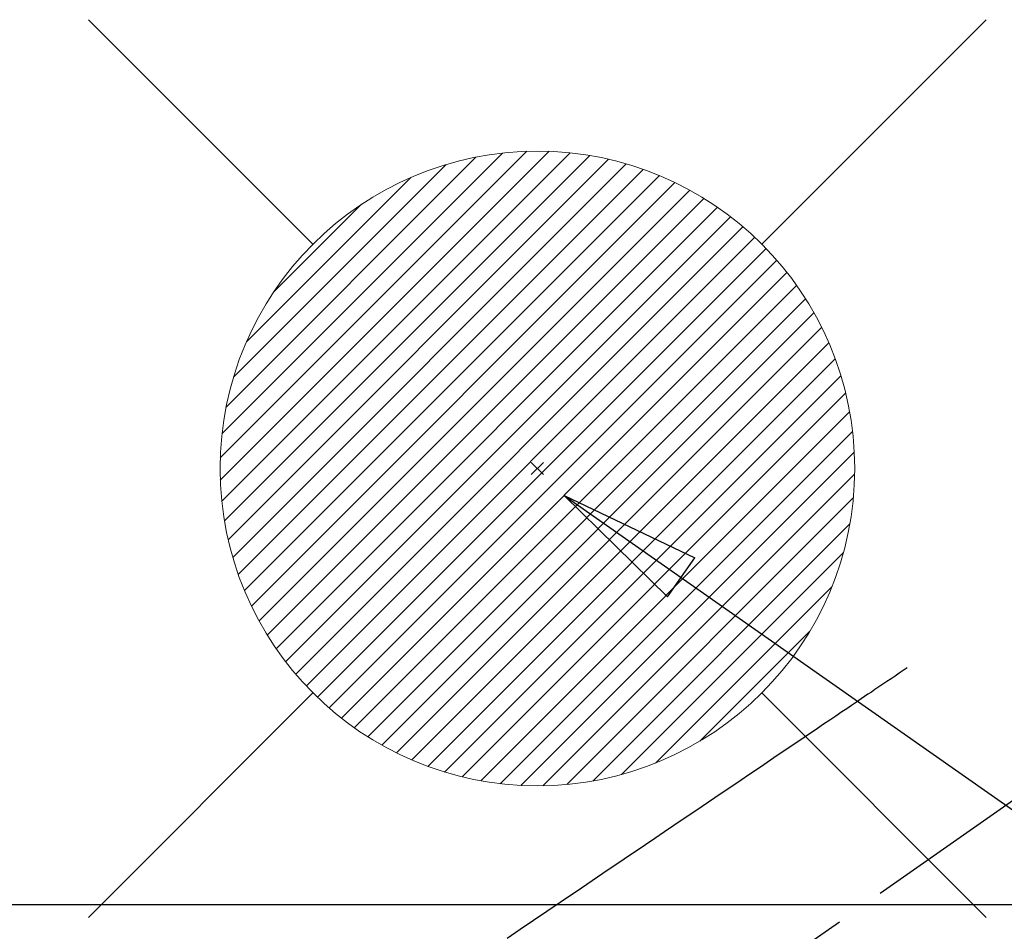
# Model space of a CAD drawing. Extents: x 56059 to 82181, y 210 to 8610.
# Drawn here: x 71139 to 71263, y 7392 to 7507 of the extents above; entities that cross this region are included whole.
import ezdxf

# ---------------------------------------------------------------- set-up
doc = ezdxf.new("R2010")
doc.units = 0
doc.header["$LTSCALE"] = 50
doc.header["$MEASUREMENT"] = 0
doc.linetypes.add('CENTER2', pattern=[1.125, 0.75, -0.125, 0.125, -0.125])
doc.linetypes.add('HIDDEN', pattern=[0.375, 0.25, -0.125])
doc.layers.get('0').update_dxf_attribs({"linetype": 'CONTINUOUS'})
for name, color, linetype in [('126-甲板', 2, 'CONTINUOUS'), ('150-機器', 8, 'CONTINUOUS'), ('160-文字', 254, 'CONTINUOUS')]:
    doc.layers.add(name, color=color, linetype=linetype)
doc.styles.add('KH001', font='txt')
doc.dimstyles.new('KH1xx030', dxfattribs={"dimscale": 30, "dimtxt": 2, "dimasz": 0.6, "dimexe": 0.3, "dimexo": 1.2, "dimgap": 0.5, "dimtad": 3, "dimdec": 1, "dimdsep": 46, "dimlunit": 6, "dimtxsty": 'KH001', "dimblk": 'DOT', "dimcen": 1, "dimdle": 1, "dimclrd": 256, "dimclre": 256, "dimclrt": 256, "dimadec": 0, "dimazin": 0, "dimtfac": 1, "dimtdec": 1, "dimtix": 1, "dimtmove": 2, "dimatfit": 3, "dimldrblk": 'CLOSEDBLANK', "dimfxl": 1, "dimtolj": 1, "dimtzin": 0, "dimlwd": -1, "dimlwe": -1, "dimarcsym": 0})

# ---------------------------------------------------------------- blocks, each defined once
blk = doc.blocks.new('_ClosedBlank')
at = {"color": 0, "linetype": 'ByBlock', "lineweight": -2}
for p, q in [((-1, 0.1667), (0, 0)), ((-1, 0.1667), (-1, -0.1667)), ((0, 0), (-1, -0.1667))]:
    blk.add_line(p, q, dxfattribs=at)
blk = doc.blocks.new('_Dot')
at = {"color": 0, "linetype": 'ByBlock', "lineweight": -2}
blk.add_line((-0.5, 0), (-1, 0), dxfattribs=at)
at = {"color": 0, "linetype": 'ByBlock', "const_width": 0.5}
blk.add_lwpolyline([(-0.25, 0, 1), (0.25, 0, 1)], format="xyb", close=True, dxfattribs=at)

msp = doc.modelspace()

# ---------------------------------------------------------------- linework, layer by layer
at = {"layer": '126-甲板', "linetype": 'Continuous'}
msp.add_lwpolyline([(71714.01, 7395.64), (70934.01, 7395.64, 0.414214), (70924.01, 7385.64), (70924.01, 6970.64, 0.414214), (70934.01, 6960.64), (71714.01, 6960.64, 0.414214), (71724.01, 6970.64), (71724.01, 7385.64, 0.414214)], format="xyb", close=True, dxfattribs=at)
at = {"layer": '150-機器', "color": 13, "linetype": 'CENTER2'}
msp.add_line((71324.02, 7450.84), (71080, 7279.97), dxfattribs=at)
at = {"layer": '150-機器', "color": 13, "linetype": 'HIDDEN'}
msp.add_lwpolyline([(71250.65, 7425.53), (71250.14, 7425.18), (71249.63, 7424.84), (71249.12, 7424.49), (71248.61, 7424.15), (71248.1, 7423.8), (71247.59, 7423.46), (71247.07, 7423.11), (71246.56, 7422.77), (71246.13, 7422.47), (71245.7, 7422.18), (71245.27, 7421.89), (71244.84, 7421.6), (71244.24, 7421.19), (71243.63, 7420.78), (71243.03, 7420.37), (71242.42, 7419.97), (71241.65, 7419.44), (71240.88, 7418.92), (71240.1, 7418.4), (71239.33, 7417.88), (71237.64, 7416.73), (71235.96, 7415.59), (71234.27, 7414.45), (71232.58, 7413.31), (71231.63, 7412.67), (71230.68, 7412.03), (71229.73, 7411.38), (71228.78, 7410.74), (71227.18, 7409.66), (71225.59, 7408.59), (71224, 7407.51), (71222.41, 7406.44), (71221.22, 7405.63), (71220.04, 7404.83), (71218.85, 7404.03), (71217.66, 7403.23), (71214.97, 7401.41), (71212.28, 7399.59), (71209.58, 7397.77), (71206.89, 7395.95), (71205.22, 7394.82), (71203.55, 7393.69), (71201.87, 7392.55), (71200.2, 7391.42)], dxfattribs=at)
at = {"layer": '160-文字', "color": 4, "linetype": 'Continuous', "lineweight": 20}
for p, q in [((71147.46, 7507.21), (71175.74, 7478.93)), ((71232.31, 7478.93), (71260.59, 7507.21)), ((71164.05, 7449.16), (71205.5, 7490.62)), ((71164.05, 7451.99), (71202.68, 7490.62)), ((71164.24, 7446.52), (71208.15, 7490.43)), ((71164.27, 7455.03), (71199.63, 7490.4)), ((71164.58, 7444.03), (71210.64, 7490.09)), ((71164.78, 7458.38), (71196.29, 7489.89)), ((71165.04, 7441.67), (71213, 7489.62)), ((71165.63, 7439.43), (71215.24, 7489.04)), ((71165.71, 7462.14), (71192.53, 7488.96)), ((71166.32, 7437.29), (71217.38, 7488.35)), ((71167.11, 7435.25), (71219.42, 7487.56)), ((71167.35, 7466.6), (71188.07, 7487.32)), ((71167.98, 7433.29), (71221.37, 7486.69)), ((71168.94, 7431.43), (71223.24, 7485.72)), ((71169.98, 7429.64), (71225.03, 7484.68)), ((71170.73, 7472.81), (71181.86, 7483.94)), ((71171.1, 7427.93), (71226.74, 7483.57)), ((71172.29, 7426.29), (71228.38, 7482.38)), ((71173.56, 7424.73), (71229.94, 7481.11)), ((71174.89, 7423.23), (71231.43, 7479.78)), ((71176.3, 7421.81), (71232.86, 7478.37)), ((71177.78, 7420.46), (71234.21, 7476.89)), ((71179.32, 7419.18), (71235.49, 7475.34)), ((71180.95, 7417.97), (71236.69, 7473.72)), ((71182.64, 7416.84), (71237.83, 7472.03)), ((71184.41, 7415.78), (71238.89, 7470.26)), ((71186.26, 7414.8), (71239.86, 7468.41)), ((71188.19, 7413.91), (71240.76, 7466.47)), ((71190.22, 7413.1), (71241.57, 7464.45)), ((71192.33, 7412.39), (71242.28, 7462.34)), ((71194.55, 7411.78), (71242.89, 7460.12)), ((71196.88, 7411.29), (71243.38, 7457.78)), ((71199.35, 7410.92), (71243.75, 7455.32)), ((71201.95, 7410.7), (71243.97, 7452.71)), ((71204.8, 7451.42), (71203.25, 7449.87)), ((71203.25, 7451.42), (71204.8, 7449.87)), ((71204.73, 7410.65), (71244.02, 7449.93)), ((71207.73, 7410.81), (71243.85, 7446.94)), ((71211, 7411.25), (71243.41, 7443.67)), ((71214.65, 7412.08), (71242.59, 7440.02)), ((71218.92, 7413.52), (71241.15, 7435.75)), ((71224.52, 7416.29), (71238.38, 7430.15)), ((71147.46, 7394.07), (71175.74, 7422.36)), ((71232.31, 7422.36), (71260.59, 7394.07))]:
    msp.add_line(p, q, dxfattribs=at)
msp.add_circle((71204.03, 7450.64), 40, dxfattribs=at)

# ---------------------------------------------------------------- leaders
at = {"layer": '160-文字', "annotation_type": 0, "has_hookline": 1, "hookline_direction": 0}
for points, override, text_width in [([(70984.01, 7448.14), (71121.56, 6248.32), (71139.56, 6248.32)], {"dimgap": 0.5, "dimtad": 1}, 735.84), ([(71207.41, 7447.26), (72788.18, 6338.7), (72937.44, 6338.7)], {"dimgap": 0.5, "dimtad": 1, "dimfxl": 0.5, "dimarcsym": 1}, 1398.58)]:
    msp.add_leader(points, dimstyle='KH1xx030', override=override, dxfattribs=dict(at, text_width=text_width))

doc.saveas('drawing.dxf')
